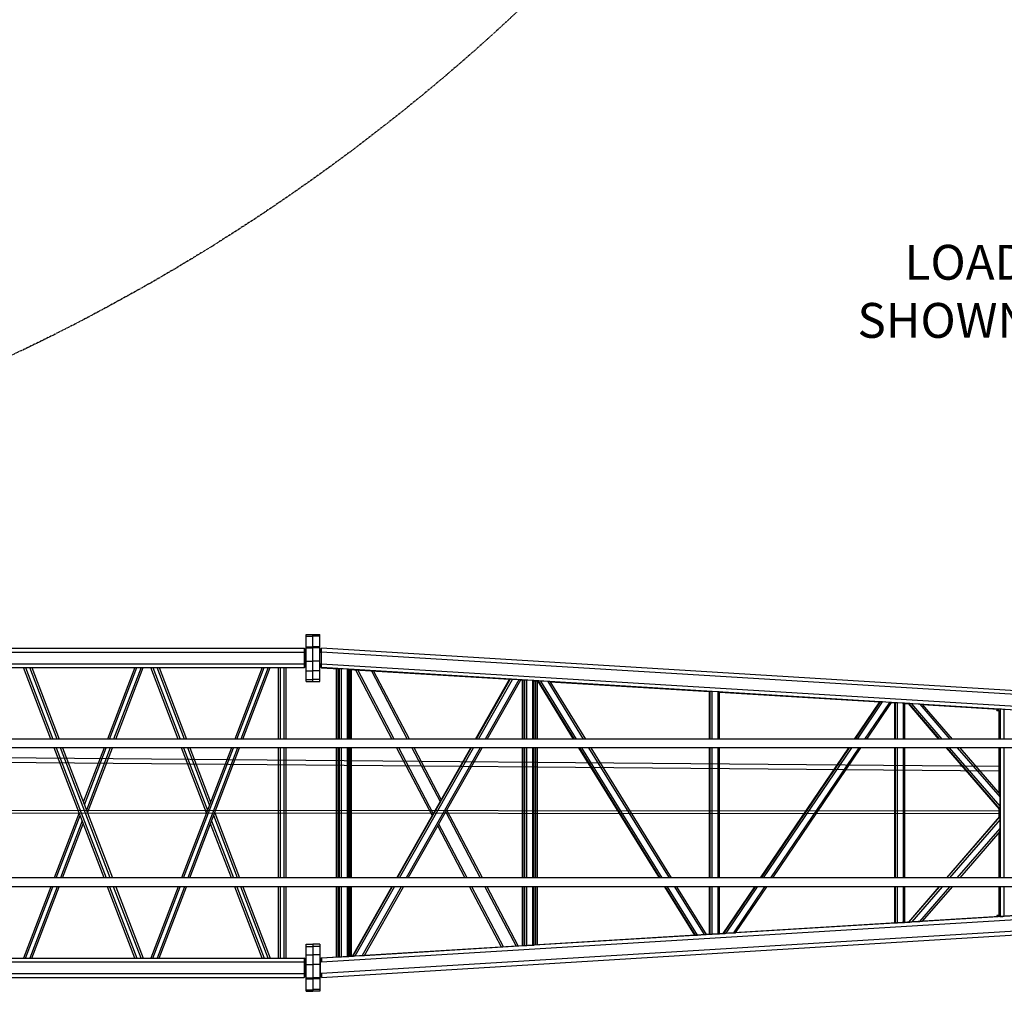
# Model space of a CAD drawing. Extents: x 2272 to 9263, y 297 to 2355.
# Drawn here: x 7060 to 7314, y 469 to 720 of the extents above; entities that cross this region are included whole.
import ezdxf

# ---------------------------------------------------------------- set-up
doc = ezdxf.new("R2010")
doc.units = 0
doc.header["$LTSCALE"] = 76.923077
doc.header["$MEASUREMENT"] = 0
doc.linetypes.add('PHANTOM', pattern=[2.5, 1.25, -0.25, 0.25, -0.25, 0.25, -0.25])
doc.styles.get("Standard").update_dxf_attribs({"font": 'simplex.shx'})
doc.dimstyles.get("Standard").update_dxf_attribs({"dimscale": 50, "dimtxt": 0.18, "dimasz": 0.18, "dimexe": 0.0625, "dimexo": 0.0625, "dimgap": 0.09, "dimtad": 0, "dimtih": 1, "dimtoh": 1, "dimzin": 4, "dimdsep": 46, "dimtxsty": 'Standard', "dimcen": 0.09, "dimadec": 0, "dimazin": 1, "dimtfac": 1, "dimtofl": 0, "dimtmove": 0, "dimatfit": 3, "dimfxl": 0.18, "dimtolj": 1, "dimtzin": 0, "dimarcsym": 0})

msp = doc.modelspace()

# ---------------------------------------------------------------- linework, layer by layer
at = {"color": 7}
for p, q in [((7133.742, 560.843), (7133.742, 561.266)), ((7133.742, 561.266), (7135.492, 561.266)), ((7133.742, 558.04), (7133.742, 560.843)), ((7133.742, 560.843), (7135.492, 560.843)), ((7135.492, 560.845), (7135.492, 561.269)), ((7135.492, 561.269), (7137.242, 561.269)), ((7137.242, 560.845), (7135.492, 560.845)), ((7135.492, 558.044), (7135.492, 560.845)), ((7137.242, 560.845), (7137.242, 561.269)), ((7137.242, 558.044), (7137.242, 560.845)), ((6657.742, 557.689), (7133.242, 557.689)), ((7133.242, 557.689), (7133.242, 556.689)), ((7133.617, 557.314), (7133.242, 557.689)), ((7133.617, 556.689), (7133.617, 557.314)), ((7133.742, 557.189), (7133.617, 557.189)), ((7133.742, 557.796), (7133.742, 558.04)), ((7133.742, 558.04), (7135.492, 558.04)), ((7133.742, 554.371), (7133.742, 557.796)), ((7133.742, 557.796), (7135.492, 557.796)), ((7137.242, 558.044), (7135.492, 558.044)), ((7135.492, 557.798), (7135.492, 558.044)), ((7137.242, 557.798), (7135.492, 557.798)), ((7135.492, 554.377), (7135.492, 557.798)), ((7137.242, 557.798), (7137.242, 558.044)), ((7137.242, 554.377), (7137.242, 557.798)), ((7137.242, 557.191), (7137.366, 557.191)), ((7454.793, 538.292), (7137.734, 557.684)), ((6657.742, 556.689), (7133.242, 556.689)), ((7133.242, 556.689), (7133.242, 553.689)), ((7133.617, 556.689), (7133.242, 556.689)), ((7133.617, 553.689), (7133.617, 556.689)), ((7133.742, 556.689), (7133.617, 556.689)), ((7133.742, 551.865), (7133.742, 554.371)), ((7133.742, 554.371), (7135.492, 554.371)), ((7137.242, 554.377), (7135.492, 554.377)), ((7135.492, 551.864), (7135.492, 554.377)), ((7137.242, 556.69), (7137.366, 556.69)), ((7137.242, 551.864), (7137.242, 554.377)), ((7453.875, 537.351), (7137.74, 556.687)), ((6657.742, 553.689), (7133.242, 553.689)), ((6657.742, 552.689), (7133.242, 552.689)), ((7067.836, 534.252), (7060.777, 552.689)), ((7061.313, 552.689), (7068.372, 534.252)), ((7069.443, 534.252), (7062.384, 552.689)), ((7062.919, 552.689), (7069.978, 534.252)), ((7089.494, 552.689), (7082.435, 534.252)), ((7082.97, 534.252), (7090.029, 552.689)), ((7091.1, 552.689), (7084.041, 534.252)), ((7084.576, 534.252), (7091.635, 552.689)), ((7100.694, 534.252), (7093.635, 552.689)), ((7094.17, 552.689), (7101.229, 534.252)), ((7102.3, 534.252), (7095.241, 552.689)), ((7095.776, 552.689), (7102.835, 534.252)), ((7122.351, 552.689), (7115.292, 534.252)), ((7115.827, 534.252), (7122.886, 552.689)), ((7123.957, 552.689), (7116.898, 534.252)), ((7117.433, 534.252), (7124.492, 552.689)), ((7126.492, 552.689), (7126.492, 534.252)), ((7126.992, 552.689), (7126.992, 534.252)), ((7127.992, 552.689), (7127.992, 534.252)), ((7128.492, 552.689), (7128.492, 534.252)), ((7133.242, 553.689), (7133.242, 552.689)), ((7133.617, 553.689), (7133.242, 553.689)), ((7133.242, 552.689), (7133.617, 553.064)), ((7133.617, 553.064), (7133.617, 553.689)), ((7133.742, 553.689), (7133.617, 553.689)), ((7133.742, 553.189), (7133.617, 553.189)), ((7133.742, 549.659), (7133.742, 551.865)), ((7133.742, 551.865), (7135.492, 551.865)), ((7137.242, 551.864), (7135.492, 551.864)), ((7135.492, 549.66), (7135.492, 551.864)), ((7137.242, 553.69), (7137.367, 553.69)), ((7137.242, 553.19), (7137.367, 553.19)), ((7137.242, 553.189), (7137.367, 553.189)), ((7137.242, 549.66), (7137.242, 551.864)), ((7142.185, 552.388), (7137.692, 552.663)), ((7416.491, 535.625), (7137.693, 552.677)), ((7137.693, 552.663), (7142.185, 552.388)), ((7137.741, 553.681), (7416.588, 536.626)), ((7141.492, 552.43), (7141.492, 534.252)), ((7141.992, 534.252), (7141.992, 552.4)), ((7142.185, 534.252), (7142.185, 552.392)), ((7142.187, 534.252), (7142.187, 552.392)), ((7142.304, 552.392), (7142.187, 552.392)), ((7142.304, 552.392), (7142.304, 534.252)), ((7142.842, 534.252), (7142.842, 552.361)), ((7144.338, 552.27), (7142.842, 552.361)), ((7144.338, 552.27), (7144.338, 534.252)), ((7144.798, 534.252), (7144.798, 552.239)), ((7144.798, 552.228), (7186.267, 549.692)), ((7186.267, 549.692), (7144.798, 552.228)), ((7144.992, 552.216), (7144.992, 534.252)), ((7145.492, 534.252), (7145.492, 552.186)), ((7146.49, 552.125), (7155.886, 534.252)), ((7156.451, 534.252), (7147.074, 552.089)), ((7150.576, 551.875), (7159.84, 534.252)), ((7160.405, 534.252), (7151.159, 551.839)), ((7133.742, 549.111), (7133.742, 549.659)), ((7133.742, 549.659), (7135.492, 549.659)), ((7137.242, 549.66), (7135.492, 549.66)), ((7135.492, 549.11), (7135.492, 549.66)), ((7137.242, 549.11), (7137.242, 549.66)), ((7177.5, 534.252), (7186.269, 549.695)), ((7177.502, 534.252), (7186.271, 549.695)), ((7186.388, 549.695), (7177.619, 534.252)), ((7178.232, 534.252), (7186.982, 549.661)), ((7188.645, 549.56), (7179.953, 534.252)), ((7180.489, 534.252), (7189.162, 549.526)), ((7186.388, 549.695), (7186.271, 549.695)), ((7188.645, 549.56), (7186.982, 549.661)), ((7189.156, 549.515), (7190.037, 549.461)), ((7190.037, 549.461), (7189.156, 549.515)), ((7189.492, 549.495), (7189.492, 534.252)), ((7189.992, 534.252), (7189.992, 549.464)), ((7190.037, 534.252), (7190.037, 549.465)), ((7190.039, 534.252), (7190.039, 549.465)), ((7190.156, 549.465), (7190.039, 549.465)), ((7190.156, 549.465), (7190.156, 534.252)), ((7192.19, 549.343), (7190.694, 549.434)), ((7190.694, 534.252), (7190.694, 549.434)), ((7192.19, 549.343), (7192.19, 534.252)), ((7192.65, 534.252), (7192.65, 549.313)), ((7192.65, 549.302), (7193.528, 549.248)), ((7193.528, 549.248), (7192.65, 549.302)), ((7192.992, 549.281), (7192.992, 534.252)), ((7193.492, 534.252), (7193.492, 549.25)), ((7193.526, 549.251), (7202.79, 534.252)), ((7202.791, 534.252), (7193.527, 549.252)), ((7193.645, 549.252), (7193.527, 549.252)), ((7193.645, 549.252), (7202.909, 534.252)), ((7203.534, 534.252), (7194.294, 549.214)), ((7196.122, 549.102), (7194.294, 549.214)), ((7133.742, 549.111), (7135.492, 549.111)), ((7135.492, 549.11), (7137.242, 549.11)), ((7196.122, 549.102), (7205.293, 534.252)), ((7196.693, 549.065), (7205.842, 534.252)), ((7196.7, 549.054), (7237.889, 546.535)), ((7237.889, 546.535), (7196.7, 549.054)), ((7237.889, 534.252), (7237.889, 546.538)), ((7237.891, 534.252), (7237.891, 546.538)), ((7238.009, 546.538), (7237.891, 546.538)), ((7238.009, 546.538), (7238.009, 534.252)), ((7238.546, 534.252), (7238.546, 546.508)), ((7240.042, 546.416), (7238.546, 546.508)), ((7240.042, 546.416), (7240.042, 534.252)), ((7240.502, 534.252), (7240.502, 546.386)), ((7240.502, 546.375), (7281.85, 543.846)), ((7281.85, 543.846), (7240.502, 546.375)), ((7275.356, 534.252), (7281.853, 543.849)), ((7275.358, 534.252), (7281.854, 543.849)), ((7281.972, 543.849), (7275.475, 534.252)), ((7276.117, 534.252), (7282.59, 543.814)), ((7284.325, 543.708), (7277.925, 534.252)), ((7278.489, 534.252), (7284.866, 543.672)), ((7281.972, 543.849), (7281.854, 543.849)), ((7284.325, 543.708), (7282.59, 543.814)), ((7284.859, 543.662), (7285.741, 543.608)), ((7285.741, 543.608), (7284.859, 543.662)), ((7285.741, 534.252), (7285.741, 543.611)), ((7285.743, 534.252), (7285.743, 543.611)), ((7285.861, 543.611), (7285.743, 543.611)), ((7285.861, 543.611), (7285.861, 534.252)), ((7286.398, 534.252), (7286.398, 543.581)), ((7287.894, 543.49), (7286.398, 543.581)), ((7287.894, 543.49), (7287.894, 534.252)), ((7288.354, 534.252), (7288.354, 543.459)), ((7288.354, 543.448), (7289.229, 543.395)), ((7289.229, 543.395), (7288.354, 543.448)), ((7289.225, 543.398), (7297.125, 534.252)), ((7297.126, 534.252), (7289.227, 543.398)), ((7289.352, 543.398), (7289.227, 543.398)), ((7289.352, 543.398), (7297.251, 534.252)), ((7297.951, 534.252), (7290.089, 543.355)), ((7292.178, 543.227), (7290.089, 543.355)), ((7292.178, 543.227), (7299.93, 534.252)), ((7292.834, 543.184), (7300.549, 534.252)), ((7292.844, 543.173), (7312.413, 541.977)), ((7312.413, 541.977), (7292.844, 543.173)), ((7312.138, 541.993), (7312.115, 541.619)), ((7312.115, 541.619), (7312.116, 541.619)), ((7312.116, 541.619), (7312.139, 541.993)), ((7312.116, 541.619), (7312.312, 541.607)), ((7312.312, 541.607), (7312.335, 541.981)), ((7312.312, 541.607), (7312.39, 541.603)), ((7312.413, 541.977), (7312.39, 541.603)), ((7312.39, 541.603), (7312.889, 541.572)), ((7312.69, 534.252), (7312.69, 541.584)), ((7312.693, 534.252), (7312.693, 541.584)), ((7312.929, 541.947), (7312.889, 541.947)), ((7312.889, 541.947), (7312.889, 541.572)), ((7312.929, 541.947), (7312.929, 534.252)), ((7316.995, 541.704), (7314.004, 541.886)), ((7314.004, 534.252), (7314.004, 541.886)), ((5995.742, 538.721), (7312.69, 527.217)), ((7312.69, 525.94), (5995.742, 537.366)), ((7411.766, 534.252), (6604.392, 534.252)), ((7411.766, 532.002), (6604.392, 532.002)), ((7081.572, 498.377), (7068.698, 532.002)), ((7069.233, 532.002), (7082.108, 498.377)), ((7083.179, 498.377), (7070.304, 532.002)), ((7070.84, 532.002), (7083.714, 498.377)), ((7081.573, 532.002), (7076.206, 517.985)), ((7076.474, 517.286), (7082.109, 532.002)), ((7083.179, 532.002), (7077.01, 515.888)), ((7077.277, 515.189), (7083.715, 532.002)), ((7107.993, 515.189), (7101.555, 532.002)), ((7114.43, 532.002), (7101.556, 498.377)), ((7102.09, 532.002), (7108.26, 515.888)), ((7102.091, 498.377), (7114.966, 532.002)), ((7108.796, 517.286), (7103.161, 532.002)), ((7116.037, 532.002), (7103.162, 498.377)), ((7103.697, 498.377), (7116.572, 532.002)), ((7103.697, 532.002), (7109.063, 517.985)), ((7126.492, 532.002), (7126.492, 498.377)), ((7126.992, 532.002), (7126.992, 498.377)), ((7127.992, 532.002), (7127.992, 498.377)), ((7128.492, 532.002), (7128.492, 498.377)), ((7141.492, 532.002), (7141.492, 498.377)), ((7141.992, 498.377), (7141.992, 532.002)), ((7142.185, 498.377), (7142.185, 532.002)), ((7142.187, 498.377), (7142.187, 532.002)), ((7142.304, 532.002), (7142.304, 498.377)), ((7142.842, 498.377), (7142.842, 532.002)), ((7144.338, 532.002), (7144.338, 498.377)), ((7144.798, 498.377), (7144.798, 532.002)), ((7144.992, 532.002), (7144.992, 498.377)), ((7145.492, 498.377), (7145.492, 532.002)), ((7157.069, 532.002), (7166.277, 514.486)), ((7157.13, 498.377), (7176.223, 532.002)), ((7157.132, 498.377), (7176.224, 532.002)), ((7176.342, 532.002), (7157.249, 498.377)), ((7166.571, 515.003), (7157.634, 532.002)), ((7157.862, 498.377), (7176.955, 532.002)), ((7178.676, 532.002), (7159.583, 498.377)), ((7160.119, 498.377), (7179.211, 532.002)), ((7161.023, 532.002), (7168.33, 518.102)), ((7168.624, 518.619), (7161.588, 532.002)), ((7189.492, 532.002), (7189.492, 498.377)), ((7189.992, 498.377), (7189.992, 532.002)), ((7190.037, 498.377), (7190.037, 532.002)), ((7190.039, 498.377), (7190.039, 532.002)), ((7190.156, 532.002), (7190.156, 498.377)), ((7190.694, 498.377), (7190.694, 532.002)), ((7192.19, 532.002), (7192.19, 498.377)), ((7192.65, 498.377), (7192.65, 532.002)), ((7192.992, 532.002), (7192.992, 498.377)), ((7193.492, 498.377), (7193.492, 532.002)), ((7204.179, 532.002), (7224.946, 498.377)), ((7224.948, 498.377), (7204.181, 532.002)), ((7204.298, 532.002), (7225.065, 498.377)), ((7225.691, 498.377), (7204.924, 532.002)), ((7206.683, 532.002), (7227.45, 498.377)), ((7207.231, 532.002), (7227.998, 498.377)), ((7237.889, 498.377), (7237.889, 532.002)), ((7237.891, 498.377), (7237.891, 532.002)), ((7238.009, 532.002), (7238.009, 498.377)), ((7238.546, 498.377), (7238.546, 532.002)), ((7240.042, 532.002), (7240.042, 498.377)), ((7240.502, 498.377), (7240.502, 532.002)), ((7251.073, 498.377), (7273.833, 532.002)), ((7251.074, 498.377), (7273.835, 532.002)), ((7273.952, 532.002), (7251.192, 498.377)), ((7251.834, 498.377), (7274.594, 532.002)), ((7276.402, 532.002), (7253.641, 498.377)), ((7254.206, 498.377), (7276.966, 532.002)), ((7285.741, 498.377), (7285.741, 532.002)), ((7285.743, 498.377), (7285.743, 532.002)), ((7285.861, 532.002), (7285.861, 498.377)), ((7286.398, 498.377), (7286.398, 532.002)), ((7287.894, 532.002), (7287.894, 498.377)), ((7288.354, 498.377), (7288.354, 532.002)), ((7299.068, 532.002), (7312.74, 516.172)), ((7312.743, 516.171), (7299.069, 532.002)), ((7299.194, 532.002), (7312.861, 516.178)), ((7312.903, 516.94), (7299.895, 532.002)), ((7301.873, 532.002), (7312.913, 519.22)), ((7302.492, 532.002), (7312.879, 519.976)), ((7312.69, 520.194), (7312.69, 532.002)), ((7312.693, 520.191), (7312.693, 532.002)), ((7312.929, 532.002), (7312.929, 498.377)), ((7314.004, 498.377), (7314.004, 532.002)), ((7312.903, 516.94), (7312.913, 519.22)), ((6040.773, 516.444), (7312.69, 515.686)), ((7312.69, 514.149), (7312.69, 516.23)), ((7312.693, 514.153), (7312.693, 516.227)), ((7312.743, 516.171), (7312.861, 516.178)), ((7312.69, 514.928), (6040.773, 515.701)), ((7075.136, 515.189), (7068.699, 498.377)), ((7069.234, 498.377), (7075.403, 514.489)), ((7116.036, 498.377), (7109.867, 514.489)), ((7110.134, 515.189), (7116.571, 498.377)), ((7169.767, 515.369), (7178.7, 498.377)), ((7179.265, 498.377), (7170.06, 515.886)), ((7312.74, 514.207), (7299.068, 498.377)), ((7312.743, 514.209), (7299.069, 498.377)), ((7299.194, 498.377), (7312.861, 514.201)), ((7312.861, 514.201), (7312.743, 514.209)), ((7075.939, 513.091), (7070.305, 498.377)), ((7070.84, 498.377), (7076.206, 512.392)), ((7114.429, 498.377), (7109.063, 512.392)), ((7109.331, 513.091), (7114.965, 498.377)), ((7167.714, 511.753), (7174.746, 498.377)), ((7175.311, 498.377), (7168.007, 512.27)), ((7312.903, 513.439), (7299.895, 498.377)), ((7301.873, 498.377), (7312.913, 511.159)), ((7312.913, 511.159), (7312.903, 513.439)), ((7312.879, 510.403), (7302.492, 498.377)), ((7312.69, 498.377), (7312.69, 510.185)), ((7312.693, 498.377), (7312.693, 510.188)), ((7411.766, 498.377), (6604.392, 498.377)), ((7411.766, 496.127), (6604.392, 496.127)), ((7067.837, 496.127), (7060.777, 477.689)), ((7061.313, 477.689), (7068.373, 496.127)), ((7069.444, 496.127), (7062.384, 477.689)), ((7062.919, 477.689), (7069.979, 496.127)), ((7089.494, 477.689), (7082.434, 496.127)), ((7082.969, 496.127), (7090.029, 477.689)), ((7091.1, 477.689), (7084.04, 496.127)), ((7084.576, 496.127), (7091.635, 477.689)), ((7100.694, 496.127), (7093.635, 477.689)), ((7094.17, 477.689), (7101.23, 496.127)), ((7102.301, 496.127), (7095.241, 477.689)), ((7095.776, 477.689), (7102.836, 496.127)), ((7122.351, 477.689), (7115.291, 496.127)), ((7115.826, 496.127), (7122.886, 477.689)), ((7123.957, 477.689), (7116.897, 496.127)), ((7117.433, 496.127), (7124.492, 477.689)), ((7126.492, 496.127), (7126.492, 477.689)), ((7126.992, 496.127), (7126.992, 477.689)), ((7127.992, 496.127), (7127.992, 477.689)), ((7128.492, 496.127), (7128.492, 477.689)), ((7141.492, 496.127), (7141.492, 477.949)), ((7141.992, 477.979), (7141.992, 496.127)), ((7142.185, 477.988), (7142.185, 496.127)), ((7142.187, 477.988), (7142.187, 496.127)), ((7142.304, 496.127), (7142.304, 477.988)), ((7142.842, 478.018), (7142.842, 496.127)), ((7144.338, 496.127), (7144.338, 478.11)), ((7144.798, 478.14), (7144.798, 496.127)), ((7144.992, 496.127), (7144.992, 478.163)), ((7145.492, 478.193), (7145.492, 496.127)), ((7145.674, 478.201), (7155.853, 496.127)), ((7145.675, 478.201), (7155.854, 496.127)), ((7155.972, 496.127), (7145.793, 478.201)), ((7146.427, 478.237), (7156.585, 496.127)), ((7158.305, 496.127), (7148.209, 478.346)), ((7148.766, 478.383), (7158.841, 496.127)), ((7175.929, 496.127), (7184.115, 480.556)), ((7184.662, 480.589), (7176.494, 496.127)), ((7179.883, 496.127), (7187.946, 480.79)), ((7188.493, 480.823), (7180.448, 496.127)), ((7189.492, 496.127), (7189.492, 480.885)), ((7189.992, 480.915), (7189.992, 496.127)), ((7190.037, 480.914), (7190.037, 496.127)), ((7190.039, 480.914), (7190.039, 496.127)), ((7190.156, 496.127), (7190.156, 480.914)), ((7190.694, 480.945), (7190.694, 496.127)), ((7192.19, 496.127), (7192.19, 481.036)), ((7192.65, 481.067), (7192.65, 496.127)), ((7192.992, 496.127), (7192.992, 481.099)), ((7193.492, 481.129), (7193.492, 496.127)), ((7226.336, 496.127), (7234.068, 483.607)), ((7234.07, 483.607), (7226.337, 496.127)), ((7226.455, 496.127), (7234.187, 483.607)), ((7234.791, 483.642), (7227.081, 496.127)), ((7228.84, 496.127), (7236.487, 483.746)), ((7229.388, 496.127), (7237.014, 483.78)), ((7237.889, 483.841), (7237.889, 496.127)), ((7237.891, 483.841), (7237.891, 496.127)), ((7238.009, 496.127), (7238.009, 483.841)), ((7238.546, 483.872), (7238.546, 496.127)), ((7240.042, 496.127), (7240.042, 483.963)), ((7240.502, 483.993), (7240.502, 496.127)), ((7241.378, 484.054), (7249.55, 496.127)), ((7241.379, 484.054), (7249.551, 496.127)), ((7249.669, 496.127), (7241.497, 484.054)), ((7242.165, 484.093), (7250.311, 496.127)), ((7252.118, 496.127), (7244.05, 484.208)), ((7244.641, 484.247), (7252.683, 496.127)), ((7285.741, 486.768), (7285.741, 496.127)), ((7285.743, 486.768), (7285.743, 496.127)), ((7285.861, 496.127), (7285.861, 486.768)), ((7286.398, 486.798), (7286.398, 496.127)), ((7287.894, 496.127), (7287.894, 486.89)), ((7288.354, 486.92), (7288.354, 496.127)), ((7297.125, 496.127), (7289.225, 486.981)), ((7297.126, 496.127), (7289.227, 486.981)), ((7289.352, 486.981), (7297.251, 496.127)), ((7297.951, 496.127), (7290.089, 487.024)), ((7292.178, 487.152), (7299.93, 496.127)), ((7300.549, 496.127), (7292.834, 487.195)), ((7312.69, 488.795), (7312.69, 496.127)), ((7312.693, 488.795), (7312.693, 496.127)), ((7312.929, 496.127), (7312.929, 488.432)), ((7314.004, 488.493), (7314.004, 496.127)), ((7416.49, 494.754), (7137.693, 477.702)), ((7137.741, 476.698), (7416.587, 493.753)), ((7137.734, 472.695), (7454.793, 492.087)), ((7453.875, 493.028), (7137.74, 473.693)), ((7292.844, 487.206), (7312.413, 488.403)), ((7292.844, 487.206), (7312.413, 488.403)), ((7312.115, 488.76), (7312.116, 488.76)), ((7312.115, 488.76), (7312.138, 488.386)), ((7312.116, 488.76), (7312.312, 488.772)), ((7312.116, 488.76), (7312.139, 488.386)), ((7312.312, 488.772), (7312.39, 488.777)), ((7312.312, 488.772), (7312.335, 488.398)), ((7312.39, 488.777), (7312.889, 488.807)), ((7312.413, 488.403), (7312.39, 488.777)), ((7312.889, 488.807), (7312.889, 488.432)), ((7312.889, 488.432), (7312.929, 488.432)), ((7314.004, 488.493), (7316.995, 488.676)), ((7244.648, 484.258), (7285.741, 486.771)), ((7244.648, 484.258), (7285.741, 486.771)), ((7285.743, 486.768), (7285.861, 486.768)), ((7286.398, 486.798), (7287.894, 486.89)), ((7288.354, 486.931), (7289.229, 486.985)), ((7288.354, 486.931), (7289.229, 486.985)), ((7289.227, 486.981), (7289.352, 486.981)), ((7290.089, 487.024), (7292.178, 487.152)), ((7192.65, 481.078), (7234.066, 483.611)), ((7192.65, 481.078), (7234.066, 483.611)), ((7234.07, 483.607), (7234.187, 483.607)), ((7234.791, 483.642), (7236.487, 483.746)), ((7237.007, 483.791), (7237.889, 483.845)), ((7237.007, 483.791), (7237.889, 483.845)), ((7237.891, 483.841), (7238.009, 483.841)), ((7238.546, 483.872), (7240.042, 483.963)), ((7240.502, 484.004), (7241.38, 484.058)), ((7240.502, 484.004), (7241.38, 484.058)), ((7241.379, 484.054), (7241.497, 484.054)), ((7242.165, 484.093), (7244.05, 484.208)), ((7133.742, 480.718), (7133.742, 481.266)), ((7133.742, 481.266), (7135.492, 481.266)), ((7133.742, 478.512), (7133.742, 480.718)), ((7133.742, 480.718), (7135.492, 480.718)), ((7135.492, 481.27), (7135.492, 481.269)), ((7137.242, 481.27), (7135.492, 481.27)), ((7135.492, 481.269), (7135.492, 480.72)), ((7137.242, 481.269), (7135.492, 481.269)), ((7135.492, 480.72), (7135.492, 478.515)), ((7137.242, 480.72), (7135.492, 480.72)), ((7137.242, 481.27), (7137.242, 481.269)), ((7137.242, 481.269), (7137.242, 480.72)), ((7137.242, 480.72), (7137.242, 478.515)), ((7148.772, 478.394), (7190.037, 480.918)), ((7148.772, 478.394), (7190.037, 480.918)), ((7190.039, 480.914), (7190.156, 480.914)), ((7190.694, 480.945), (7192.19, 481.036)), ((7133.742, 476.006), (7133.742, 478.512)), ((7133.742, 478.512), (7135.492, 478.512)), ((7135.492, 478.515), (7135.492, 476.002)), ((7137.242, 478.515), (7135.492, 478.515)), ((7137.242, 478.515), (7137.242, 476.002)), ((7137.692, 477.716), (7142.185, 477.991)), ((7137.693, 477.716), (7142.185, 477.991)), ((7142.187, 477.988), (7142.304, 477.988)), ((7142.842, 478.018), (7144.338, 478.11)), ((7144.798, 478.151), (7145.676, 478.205)), ((7144.798, 478.151), (7145.676, 478.205)), ((7145.675, 478.201), (7145.793, 478.201)), ((7146.427, 478.237), (7148.209, 478.346)), ((6657.742, 477.689), (7133.242, 477.689)), ((6657.742, 476.689), (7133.242, 476.689)), ((7133.242, 477.689), (7133.242, 476.689)), ((7133.617, 477.314), (7133.242, 477.689)), ((7133.242, 476.689), (7133.242, 473.689)), ((7133.617, 476.689), (7133.242, 476.689)), ((7133.617, 476.689), (7133.617, 477.314)), ((7133.742, 477.189), (7133.617, 477.189)), ((7133.617, 473.689), (7133.617, 476.689)), ((7133.742, 476.689), (7133.617, 476.689)), ((7133.742, 472.578), (7133.742, 476.006)), ((7133.742, 476.006), (7135.492, 476.006)), ((7135.492, 476.002), (7135.492, 472.581)), ((7137.242, 476.002), (7135.492, 476.002)), ((7137.242, 477.193), (7137.367, 477.193)), ((7137.242, 477.19), (7137.367, 477.19)), ((7137.242, 476.69), (7137.367, 476.69)), ((7137.242, 476.002), (7137.242, 472.581)), ((6657.742, 473.689), (7133.242, 473.689)), ((7133.242, 473.689), (7133.242, 472.689)), ((7133.617, 473.689), (7133.242, 473.689)), ((7133.242, 472.689), (7133.617, 473.064)), ((7133.617, 473.064), (7133.617, 473.689)), ((7133.742, 473.689), (7133.617, 473.689)), ((7133.742, 473.189), (7133.617, 473.189)), ((7137.242, 473.69), (7137.366, 473.69)), ((7137.242, 473.189), (7137.366, 473.189)), ((6657.742, 472.689), (7133.242, 472.689)), ((7133.742, 472.335), (7133.742, 472.578)), ((7133.742, 472.578), (7135.492, 472.578)), ((7133.742, 469.534), (7133.742, 472.335)), ((7133.742, 472.335), (7135.492, 472.335)), ((7135.492, 472.581), (7135.492, 472.336)), ((7137.242, 472.581), (7135.492, 472.581)), ((7135.492, 472.336), (7135.492, 469.535)), ((7137.242, 472.336), (7135.492, 472.336)), ((7137.242, 472.581), (7137.242, 472.336)), ((7137.242, 472.336), (7137.242, 469.535)), ((7133.742, 469.111), (7133.742, 469.534)), ((7133.742, 469.534), (7135.492, 469.534)), ((7133.742, 469.111), (7135.492, 469.111)), ((7135.492, 469.535), (7135.492, 469.11)), ((7137.242, 469.535), (7135.492, 469.535)), ((7137.242, 469.11), (7135.492, 469.11)), ((7137.242, 469.535), (7137.242, 469.11))]:
    msp.add_line(p, q, dxfattribs=at)
at = {"color": 6, "linetype": 'PHANTOM', "ltscale": 0.005}
msp.add_circle((6843.454, 1089.661), 504, dxfattribs=at)
at = {"color": 7}
for centre, major_axis, ratio, start_param, end_param in [((7142.685, 552.361), (-0.5, 0.03), 0.0047663, 6.2049352, 6.283475), ((7142.803, 552.361), (-0.5, 0.03), 0.0047663, 4.6341389, 6.2049352), ((7144.298, 552.27), (0.5, -0.03), 0.0047663, 0.0002897, 1.4925462), ((7186.825, 549.661), (-0.556, 0.034), 0.0042905, 6.2128022, 6.2810829), ((7186.943, 549.661), (-0.556, 0.034), 0.0042905, 4.6420059, 6.2128022), ((7188.606, 549.56), (0.556, -0.034), 0.0042905, 6.2810829, 7.7835985), ((7190.537, 549.434), (-0.5, 0.03), 0.0047663, 6.2049352, 6.283475), ((7190.655, 549.434), (-0.5, 0.03), 0.0047663, 4.6341389, 6.2049352), ((7192.15, 549.343), (0.5, -0.03), 0.0047663, 0.0002897, 1.4925462), ((7194.137, 549.214), (-0.611, 0.037), 0.0039066, 6.2191359, 6.2859396), ((7194.254, 549.214), (-0.611, 0.037), 0.0039066, 4.6483396, 6.2191359), ((7196.082, 549.102), (0.611, -0.037), 0.0039066, 0.0027543, 1.5067469), ((7238.389, 546.508), (-0.5, 0.03), 0.0047663, 6.2049352, 6.283475), ((7238.507, 546.508), (-0.5, 0.03), 0.0047663, 4.6341389, 6.2049352), ((7240.002, 546.416), (0.5, -0.03), 0.0047663, 0.0002897, 1.4925462), ((7282.433, 543.814), (-0.58, 0.035), 0.004113, 6.2157326, 6.280752), ((7282.55, 543.814), (-0.58, 0.035), 0.004113, 4.6449363, 6.2157326), ((7284.286, 543.708), (0.58, -0.035), 0.004113, 6.280752, 7.7865289), ((7286.241, 543.581), (-0.5, 0.03), 0.0047663, 6.2049352, 6.283475), ((7286.359, 543.581), (-0.5, 0.03), 0.0047663, 4.6341389, 6.2049352), ((7287.854, 543.49), (0.5, -0.03), 0.0047663, 0.0002897, 1.4925462), ((7289.923, 543.356), (-0.698, 0.043), 0.0034444, 6.2236846, 6.2865488), ((7290.048, 543.355), (-0.698, 0.043), 0.0034444, 4.6528883, 6.2236846), ((7292.137, 543.227), (0.698, -0.043), 0.0034444, 0.0033635, 1.5112956), ((7313.925, 541.886), (-1, 0.061), 0.0047663, 4.6341389, 6.2049352), ((7312.873, 519.217), (0.003, 0.76), 0.0517667, 4.7159057, 6.2238378), ((7312.746, 516.93), (-0.003, -0.76), 0.0517667, 6.2238378, 6.286702), ((7312.864, 516.938), (-0.003, -0.76), 0.0517667, 0.0035167, 1.574313), ((7312.746, 513.449), (-0.003, 0.76), 0.0517667, 6.2796686, 6.3425328), ((7312.864, 513.441), (-0.003, 0.76), 0.0517667, 4.7088723, 6.2796686), ((7312.873, 511.162), (0.003, -0.76), 0.0517667, 0.0593475, 1.5672796), ((7313.925, 488.493), (-1, -0.061), 0.0047663, 0.0782501, 1.6490464), ((7286.241, 486.798), (-0.5, -0.03), 0.0047663, 6.2828956, 6.3614354), ((7286.359, 486.798), (-0.5, -0.03), 0.0047663, 0.0782501, 1.6490464), ((7287.854, 486.89), (0.5, 0.03), 0.0047663, 4.7906391, 6.2828956), ((7289.923, 487.024), (-0.698, -0.043), 0.0034444, 6.2798218, 6.342686), ((7290.048, 487.024), (-0.698, -0.043), 0.0034444, 0.0595007, 1.630297), ((7292.137, 487.152), (0.698, 0.043), 0.0034444, 4.7718897, 6.2798218), ((7234.635, 483.642), (-0.566, -0.034), 0.0042105, 0.0022592, 0.069063), ((7234.752, 483.642), (-0.566, -0.034), 0.0042105, 0.069063, 1.6398593), ((7236.447, 483.746), (0.566, 0.034), 0.0042105, 4.7814519, 6.2854445), ((7238.389, 483.872), (-0.5, -0.03), 0.0047663, 6.2828956, 6.3614354), ((7238.507, 483.872), (-0.5, -0.03), 0.0047663, 0.0782501, 1.6490464), ((7240.002, 483.963), (0.5, 0.03), 0.0047663, 4.7906391, 6.2828956), ((7242.008, 484.093), (-0.63, -0.038), 0.0037886, 6.2802698, 6.3452891), ((7242.125, 484.093), (-0.63, -0.038), 0.0037886, 0.0621038, 1.6329002), ((7244.011, 484.208), (0.63, 0.038), 0.0037886, 4.7744928, 6.2802698), ((7190.537, 480.945), (-0.5, -0.03), 0.0047663, 6.2828956, 6.3614354), ((7190.655, 480.945), (-0.5, -0.03), 0.0047663, 0.0782501, 1.6490464), ((7192.15, 481.036), (0.5, 0.03), 0.0047663, 4.7906391, 6.2828956), ((7142.685, 478.018), (-0.5, -0.03), 0.0047663, 6.2828956, 6.3614354), ((7142.803, 478.018), (-0.5, -0.03), 0.0047663, 0.0782501, 1.6490464), ((7144.298, 478.11), (0.5, 0.03), 0.0047663, 4.7906391, 6.2828956), ((7146.27, 478.237), (-0.596, -0.036), 0.0040051, 6.2805771, 6.3488578), ((7146.387, 478.237), (-0.596, -0.036), 0.0040051, 0.0656725, 1.6364688), ((7148.17, 478.346), (0.596, 0.036), 0.0040051, 4.7780615, 6.2805771)]:
    msp.add_ellipse(centre, major_axis=major_axis, ratio=ratio, start_param=start_param, end_param=end_param, dxfattribs=at)
for points, degree in [([(7137.366, 557.338), (7137.381, 557.352), (7137.396, 557.366), (7137.411, 557.38)], 3), ([(7137.411, 557.38), (7137.734, 557.684)], 1), ([(7137.366, 556.686), (7137.74, 556.687)], 1), ([(7137.367, 553.681), (7137.741, 553.681)], 1), ([(7137.367, 553.038), (7137.367, 553.038)], 1), ([(7137.367, 553.023), (7137.693, 552.677)], 1), ([(7137.367, 553.009), (7137.693, 552.663)], 1), ([(7137.692, 552.663), (7137.583, 552.778), (7137.475, 552.894), (7137.367, 553.009)], 3), ([(7137.692, 552.663), (7137.692, 552.663), (7137.692, 552.663), (7137.693, 552.663)], 3), ([(7137.693, 477.716), (7137.367, 477.37)], 1), ([(7137.367, 477.37), (7137.475, 477.486), (7137.583, 477.601), (7137.692, 477.716)], 3), ([(7137.693, 477.702), (7137.367, 477.356)], 1), ([(7137.367, 477.342), (7137.367, 477.342)], 1), ([(7137.741, 476.698), (7137.367, 476.698)], 1), ([(7137.692, 477.716), (7137.692, 477.716), (7137.692, 477.716), (7137.693, 477.716)], 3), ([(7137.74, 473.693), (7137.366, 473.693)], 1), ([(7137.411, 472.999), (7137.396, 473.013), (7137.381, 473.027), (7137.366, 473.041)], 3), ([(7137.734, 472.695), (7137.411, 472.999)], 1)]:
    msp.add_open_spline(points, degree=degree, dxfattribs=at)
for points, knots in [([(7137.366, 556.686), (7137.366, 556.72), (7137.366, 556.754), (7137.366, 556.815), (7137.366, 556.841), (7137.366, 556.894), (7137.366, 556.919), (7137.366, 556.969), (7137.366, 556.994), (7137.366, 557.04), (7137.366, 557.063), (7137.366, 557.106), (7137.366, 557.126), (7137.366, 557.146), (7137.366, 557.147), (7137.366, 557.166), (7137.366, 557.184), (7137.366, 557.216), (7137.366, 557.232), (7137.366, 557.26), (7137.366, 557.272), (7137.366, 557.294), (7137.366, 557.304), (7137.366, 557.323), (7137.366, 557.331), (7137.366, 557.337), (7137.366, 557.338), (7137.366, 557.338)], [7.3662241, 7.3662241, 7.3662241, 7.3662241, 7.6248312, 7.6248312, 7.8329117, 7.8329117, 8.0402456, 8.0402456, 8.247063, 8.247063, 8.4536122, 8.4536122, 8.6601511, 8.6601511, 8.6692651, 8.6692651, 8.8669377, 8.8669377, 9.0742214, 9.0742214, 9.2822341, 9.2822341, 9.4911827, 9.4911827, 9.8042005, 9.8042005, 9.9674417, 9.9674417, 9.9674417, 9.9674417]), ([(7137.74, 556.687), (7137.741, 556.738), (7137.742, 556.79), (7137.744, 556.882), (7137.744, 556.923), (7137.745, 557.004), (7137.746, 557.043), (7137.746, 557.119), (7137.747, 557.156), (7137.747, 557.228), (7137.747, 557.262), (7137.747, 557.328), (7137.747, 557.359), (7137.747, 557.39), (7137.747, 557.391), (7137.747, 557.421), (7137.746, 557.447), (7137.746, 557.497), (7137.745, 557.521), (7137.744, 557.564), (7137.744, 557.583), (7137.742, 557.617), (7137.742, 557.631), (7137.739, 557.661), (7137.738, 557.673), (7137.736, 557.682), (7137.735, 557.684), (7137.734, 557.684)], [7.3662241, 7.3662241, 7.3662241, 7.3662241, 7.6248312, 7.6248312, 7.8329117, 7.8329117, 8.0402456, 8.0402456, 8.247063, 8.247063, 8.4536122, 8.4536122, 8.6601511, 8.6601511, 8.6692651, 8.6692651, 8.8669377, 8.8669377, 9.0742214, 9.0742214, 9.2822341, 9.2822341, 9.4911827, 9.4911827, 9.8042005, 9.8042005, 9.9754276, 9.9754276, 9.9754276, 9.9754276]), ([(7137.741, 553.681), (7137.741, 553.699), (7137.741, 553.716), (7137.741, 553.749), (7137.741, 553.765), (7137.741, 553.802), (7137.741, 553.822), (7137.741, 553.87), (7137.741, 553.898), (7137.741, 554.014), (7137.741, 554.109), (7137.741, 554.288), (7137.741, 554.372), (7137.74, 554.539), (7137.74, 554.622), (7137.74, 554.789), (7137.74, 554.873), (7137.74, 555.032), (7137.74, 555.108), (7137.74, 555.192), (7137.74, 555.199), (7137.74, 555.29), (7137.74, 555.374), (7137.74, 555.541), (7137.74, 555.624), (7137.74, 555.791), (7137.74, 555.875), (7137.74, 556.042), (7137.74, 556.125), (7137.74, 556.265), (7137.74, 556.322), (7137.74, 556.406), (7137.74, 556.432), (7137.74, 556.514), (7137.74, 556.569), (7137.74, 556.645), (7137.74, 556.666), (7137.74, 556.687)], [-0.3340832, -0.3340832, -0.3340832, -0.3340832, -0.1968799, -0.1968799, 0, 0, 0.2139287, 0.2139287, 0.4278574, 0.4278574, 1.064044, 1.064044, 1.7002306, 1.7002306, 2.3364173, 2.3364173, 2.9726039, 2.9726039, 3.5512071, 3.5512071, 3.6087905, 3.6087905, 4.2449771, 4.2449771, 4.8811637, 4.8811637, 5.5173503, 5.5173503, 6.153537, 6.153537, 6.5876362, 6.5876362, 6.7897236, 6.7897236, 7.2072774, 7.2072774, 7.3662241, 7.3662241, 7.3662241, 7.3662241]), ([(7137.367, 553.023), (7137.367, 553.023), (7137.367, 553.027), (7137.367, 553.038), (7137.367, 553.045), (7137.367, 553.062), (7137.367, 553.073), (7137.367, 553.098), (7137.367, 553.112), (7137.367, 553.143), (7137.367, 553.16), (7137.367, 553.189), (7137.367, 553.2), (7137.367, 553.22), (7137.367, 553.229), (7137.367, 553.26), (7137.367, 553.282), (7137.367, 553.328), (7137.367, 553.353), (7137.367, 553.403), (7137.367, 553.429), (7137.367, 553.481), (7137.367, 553.508), (7137.367, 553.572), (7137.367, 553.608), (7137.367, 553.655), (7137.367, 553.668), (7137.367, 553.681)], [38.1151685, 38.1151685, 38.1151685, 38.1151685, 38.3956844, 38.3956844, 38.6184637, 38.6184637, 38.8403184, 38.8403184, 39.0611223, 39.0611223, 39.2807577, 39.2807577, 39.4020907, 39.4020907, 39.4991222, 39.4991222, 39.7161347, 39.7161347, 39.9317416, 39.9317416, 40.1459218, 40.1459218, 40.3586913, 40.3586913, 40.5701056, 40.5701056, 40.6638798, 40.6638798, 40.6638798, 40.6638798]), ([(7137.367, 553.038), (7137.367, 553.038), (7137.367, 553.04), (7137.367, 553.047), (7137.367, 553.053), (7137.367, 553.068), (7137.367, 553.077), (7137.367, 553.099), (7137.367, 553.112), (7137.367, 553.141), (7137.367, 553.157), (7137.367, 553.179), (7137.367, 553.184), (7137.367, 553.19)], [37.7204872, 37.7204872, 37.7204872, 37.7204872, 37.9347922, 37.9347922, 38.1483933, 38.1483933, 38.3618462, 38.3618462, 38.5750755, 38.5750755, 38.7880051, 38.7880051, 38.8500467, 38.8500467, 38.8500467, 38.8500467]), ([(7137.367, 553.009), (7137.367, 553.009), (7137.367, 553.009), (7137.367, 553.01), (7137.367, 553.01), (7137.367, 553.011), (7137.367, 553.011), (7137.367, 553.012), (7137.367, 553.012), (7137.367, 553.013), (7137.367, 553.013), (7137.367, 553.014), (7137.367, 553.015), (7137.367, 553.015), (7137.367, 553.016), (7137.367, 553.016), (7137.367, 553.016), (7137.367, 553.017), (7137.367, 553.017), (7137.367, 553.018), (7137.367, 553.018), (7137.367, 553.019), (7137.367, 553.019), (7137.367, 553.02), (7137.367, 553.021), (7137.367, 553.021), (7137.367, 553.021), (7137.367, 553.022), (7137.367, 553.022), (7137.367, 553.022), (7137.367, 553.023), (7137.367, 553.023), (7137.367, 553.023), (7137.367, 553.023)], [30.473677, 30.473677, 30.473677, 30.473677, 30.7403183, 30.7403183, 31.1755251, 31.1755251, 31.8124959, 31.8124959, 32.4494668, 32.4494668, 33.0864377, 33.0864377, 33.7234086, 33.7234086, 34.3075258, 34.3075258, 34.3603795, 34.3603795, 34.9973503, 34.9973503, 35.6343212, 35.6343212, 36.2712921, 36.2712921, 36.908263, 36.908263, 37.3278761, 37.3278761, 37.5452339, 37.5452339, 37.9704591, 37.9704591, 38.1151685, 38.1151685, 38.1151685, 38.1151685]), ([(7137.693, 552.677), (7137.694, 552.677), (7137.696, 552.682), (7137.699, 552.699), (7137.7, 552.71), (7137.703, 552.737), (7137.704, 552.753), (7137.707, 552.79), (7137.709, 552.812), (7137.712, 552.86), (7137.713, 552.886), (7137.716, 552.93), (7137.717, 552.946), (7137.718, 552.977), (7137.719, 552.991), (7137.721, 553.037), (7137.722, 553.071), (7137.725, 553.142), (7137.727, 553.18), (7137.729, 553.256), (7137.731, 553.295), (7137.733, 553.376), (7137.734, 553.417), (7137.737, 553.514), (7137.738, 553.57), (7137.74, 553.641), (7137.74, 553.662), (7137.741, 553.681)], [38.1151685, 38.1151685, 38.1151685, 38.1151685, 38.3956844, 38.3956844, 38.6184637, 38.6184637, 38.8403184, 38.8403184, 39.0611223, 39.0611223, 39.2807577, 39.2807577, 39.4020907, 39.4020907, 39.4991222, 39.4991222, 39.7161347, 39.7161347, 39.9317416, 39.9317416, 40.1459218, 40.1459218, 40.3586913, 40.3586913, 40.5701056, 40.5701056, 40.6638798, 40.6638798, 40.6638798, 40.6638798]), ([(7137.693, 552.663), (7137.693, 552.663), (7137.693, 552.663), (7137.693, 552.664), (7137.693, 552.664), (7137.693, 552.665), (7137.693, 552.665), (7137.693, 552.666), (7137.693, 552.666), (7137.693, 552.667), (7137.693, 552.667), (7137.693, 552.668), (7137.693, 552.669), (7137.693, 552.669), (7137.693, 552.67), (7137.693, 552.67), (7137.693, 552.67), (7137.693, 552.671), (7137.693, 552.671), (7137.693, 552.672), (7137.693, 552.672), (7137.693, 552.673), (7137.693, 552.673), (7137.693, 552.674), (7137.693, 552.675), (7137.693, 552.675), (7137.693, 552.675), (7137.693, 552.676), (7137.693, 552.676), (7137.693, 552.676), (7137.693, 552.677), (7137.693, 552.677), (7137.693, 552.677), (7137.693, 552.677)], [30.473677, 30.473677, 30.473677, 30.473677, 30.7403183, 30.7403183, 31.1755251, 31.1755251, 31.8124959, 31.8124959, 32.4494668, 32.4494668, 33.0864377, 33.0864377, 33.7234086, 33.7234086, 34.3075258, 34.3075258, 34.3603795, 34.3603795, 34.9973503, 34.9973503, 35.6343212, 35.6343212, 36.2712921, 36.2712921, 36.908263, 36.908263, 37.3278761, 37.3278761, 37.5452339, 37.5452339, 37.9704591, 37.9704591, 38.1151685, 38.1151685, 38.1151685, 38.1151685]), ([(7137.367, 476.698), (7137.367, 476.68), (7137.367, 476.664), (7137.367, 476.63), (7137.367, 476.614), (7137.367, 476.577), (7137.367, 476.557), (7137.367, 476.509), (7137.367, 476.481), (7137.367, 476.365), (7137.367, 476.27), (7137.367, 476.091), (7137.367, 476.007), (7137.367, 475.841), (7137.367, 475.757), (7137.367, 475.59), (7137.367, 475.507), (7137.367, 475.347), (7137.367, 475.271), (7137.367, 475.188), (7137.367, 475.18), (7137.367, 475.089), (7137.366, 475.006), (7137.366, 474.839), (7137.366, 474.755), (7137.366, 474.588), (7137.366, 474.505), (7137.366, 474.338), (7137.366, 474.254), (7137.366, 474.114), (7137.366, 474.057), (7137.366, 473.973), (7137.366, 473.947), (7137.366, 473.865), (7137.366, 473.81), (7137.366, 473.734), (7137.366, 473.714), (7137.366, 473.693)], [-0.3340832, -0.3340832, -0.3340832, -0.3340832, -0.1968799, -0.1968799, 0, 0, 0.2139287, 0.2139287, 0.4278574, 0.4278574, 1.064044, 1.064044, 1.7002306, 1.7002306, 2.3364173, 2.3364173, 2.9726039, 2.9726039, 3.5512071, 3.5512071, 3.6087905, 3.6087905, 4.2449771, 4.2449771, 4.8811637, 4.8811637, 5.5173503, 5.5173503, 6.153537, 6.153537, 6.5876362, 6.5876362, 6.7897236, 6.7897236, 7.2072774, 7.2072774, 7.3662241, 7.3662241, 7.3662241, 7.3662241]), ([(7137.367, 477.37), (7137.367, 477.37), (7137.367, 477.37), (7137.367, 477.37), (7137.367, 477.369), (7137.367, 477.369), (7137.367, 477.368), (7137.367, 477.368), (7137.367, 477.367), (7137.367, 477.366), (7137.367, 477.366), (7137.367, 477.365), (7137.367, 477.365), (7137.367, 477.364), (7137.367, 477.364), (7137.367, 477.363), (7137.367, 477.363), (7137.367, 477.363), (7137.367, 477.362), (7137.367, 477.362), (7137.367, 477.361), (7137.367, 477.36), (7137.367, 477.36), (7137.367, 477.359), (7137.367, 477.359), (7137.367, 477.358), (7137.367, 477.358), (7137.367, 477.357), (7137.367, 477.357), (7137.367, 477.357), (7137.367, 477.357), (7137.367, 477.356), (7137.367, 477.356), (7137.367, 477.356)], [30.473677, 30.473677, 30.473677, 30.473677, 30.7403183, 30.7403183, 31.1755251, 31.1755251, 31.8124959, 31.8124959, 32.4494668, 32.4494668, 33.0864377, 33.0864377, 33.7234086, 33.7234086, 34.3075249, 34.3075249, 34.3603795, 34.3603795, 34.9973503, 34.9973503, 35.6343212, 35.6343212, 36.2712921, 36.2712921, 36.908263, 36.908263, 37.3278761, 37.3278761, 37.5452339, 37.5452339, 37.9704591, 37.9704591, 38.1151685, 38.1151685, 38.1151685, 38.1151685]), ([(7137.367, 477.356), (7137.367, 477.356), (7137.367, 477.353), (7137.367, 477.341), (7137.367, 477.334), (7137.367, 477.317), (7137.367, 477.306), (7137.367, 477.281), (7137.367, 477.267), (7137.367, 477.236), (7137.367, 477.219), (7137.367, 477.19), (7137.367, 477.179), (7137.367, 477.159), (7137.367, 477.15), (7137.367, 477.12), (7137.367, 477.097), (7137.367, 477.051), (7137.367, 477.027), (7137.367, 476.976), (7137.367, 476.951), (7137.367, 476.898), (7137.367, 476.871), (7137.367, 476.808), (7137.367, 476.771), (7137.367, 476.724), (7137.367, 476.711), (7137.367, 476.698)], [38.1151685, 38.1151685, 38.1151685, 38.1151685, 38.3956844, 38.3956844, 38.6184637, 38.6184637, 38.8403184, 38.8403184, 39.0611223, 39.0611223, 39.2807577, 39.2807577, 39.4020896, 39.4020896, 39.4991222, 39.4991222, 39.7161347, 39.7161347, 39.9317416, 39.9317416, 40.1459218, 40.1459218, 40.3586913, 40.3586913, 40.5701056, 40.5701056, 40.6638798, 40.6638798, 40.6638798, 40.6638798]), ([(7137.367, 477.342), (7137.367, 477.342), (7137.367, 477.34), (7137.367, 477.332), (7137.367, 477.326), (7137.367, 477.311), (7137.367, 477.302), (7137.367, 477.28), (7137.367, 477.267), (7137.367, 477.239), (7137.367, 477.223), (7137.367, 477.2), (7137.367, 477.195), (7137.367, 477.19)], [37.7204872, 37.7204872, 37.7204872, 37.7204872, 37.9347922, 37.9347922, 38.1483933, 38.1483933, 38.3618462, 38.3618462, 38.5750755, 38.5750755, 38.7880051, 38.7880051, 38.8500467, 38.8500467, 38.8500467, 38.8500467]), ([(7137.693, 477.716), (7137.693, 477.716), (7137.693, 477.716), (7137.693, 477.716), (7137.693, 477.715), (7137.693, 477.715), (7137.693, 477.714), (7137.693, 477.713), (7137.693, 477.713), (7137.693, 477.712), (7137.693, 477.712), (7137.693, 477.711), (7137.693, 477.711), (7137.693, 477.71), (7137.693, 477.71), (7137.693, 477.709), (7137.693, 477.709), (7137.693, 477.709), (7137.693, 477.708), (7137.693, 477.707), (7137.693, 477.707), (7137.693, 477.706), (7137.693, 477.706), (7137.693, 477.705), (7137.693, 477.705), (7137.693, 477.704), (7137.693, 477.704), (7137.693, 477.703), (7137.693, 477.703), (7137.693, 477.703), (7137.693, 477.703), (7137.693, 477.702), (7137.693, 477.702), (7137.693, 477.702)], [30.473677, 30.473677, 30.473677, 30.473677, 30.7403183, 30.7403183, 31.1755251, 31.1755251, 31.8124959, 31.8124959, 32.4494668, 32.4494668, 33.0864377, 33.0864377, 33.7234086, 33.7234086, 34.3075249, 34.3075249, 34.3603795, 34.3603795, 34.9973503, 34.9973503, 35.6343212, 35.6343212, 36.2712921, 36.2712921, 36.908263, 36.908263, 37.3278761, 37.3278761, 37.5452339, 37.5452339, 37.9704591, 37.9704591, 38.1151685, 38.1151685, 38.1151685, 38.1151685]), ([(7137.693, 477.702), (7137.694, 477.702), (7137.696, 477.697), (7137.699, 477.68), (7137.7, 477.669), (7137.703, 477.642), (7137.704, 477.626), (7137.707, 477.589), (7137.709, 477.567), (7137.712, 477.52), (7137.713, 477.494), (7137.716, 477.449), (7137.717, 477.433), (7137.718, 477.403), (7137.719, 477.389), (7137.721, 477.342), (7137.722, 477.308), (7137.725, 477.237), (7137.727, 477.2), (7137.729, 477.123), (7137.731, 477.084), (7137.733, 477.004), (7137.734, 476.963), (7137.737, 476.865), (7137.738, 476.809), (7137.74, 476.738), (7137.74, 476.717), (7137.741, 476.698)], [38.1151685, 38.1151685, 38.1151685, 38.1151685, 38.3956844, 38.3956844, 38.6184637, 38.6184637, 38.8403184, 38.8403184, 39.0611223, 39.0611223, 39.2807577, 39.2807577, 39.4020896, 39.4020896, 39.4991222, 39.4991222, 39.7161347, 39.7161347, 39.9317416, 39.9317416, 40.1459218, 40.1459218, 40.3586913, 40.3586913, 40.5701056, 40.5701056, 40.6638798, 40.6638798, 40.6638798, 40.6638798]), ([(7137.366, 473.693), (7137.366, 473.659), (7137.366, 473.625), (7137.366, 473.565), (7137.366, 473.538), (7137.366, 473.485), (7137.366, 473.46), (7137.366, 473.41), (7137.366, 473.386), (7137.366, 473.339), (7137.366, 473.316), (7137.366, 473.273), (7137.366, 473.253), (7137.366, 473.233), (7137.366, 473.232), (7137.366, 473.213), (7137.366, 473.196), (7137.366, 473.163), (7137.366, 473.147), (7137.366, 473.119), (7137.366, 473.107), (7137.366, 473.085), (7137.366, 473.076), (7137.366, 473.056), (7137.366, 473.048), (7137.366, 473.042), (7137.366, 473.041), (7137.366, 473.041)], [7.3662241, 7.3662241, 7.3662241, 7.3662241, 7.6248312, 7.6248312, 7.8329117, 7.8329117, 8.0402456, 8.0402456, 8.247063, 8.247063, 8.4536122, 8.4536122, 8.6601511, 8.6601511, 8.6692661, 8.6692661, 8.8669377, 8.8669377, 9.0742214, 9.0742214, 9.2822341, 9.2822341, 9.4911827, 9.4911827, 9.8042016, 9.8042016, 9.9674417, 9.9674417, 9.9674417, 9.9674417]), ([(7137.74, 473.693), (7137.741, 473.641), (7137.742, 473.589), (7137.744, 473.497), (7137.744, 473.456), (7137.745, 473.376), (7137.746, 473.336), (7137.746, 473.26), (7137.747, 473.223), (7137.747, 473.151), (7137.747, 473.117), (7137.747, 473.051), (7137.747, 473.02), (7137.747, 472.989), (7137.747, 472.988), (7137.747, 472.958), (7137.746, 472.932), (7137.746, 472.882), (7137.745, 472.858), (7137.744, 472.816), (7137.744, 472.796), (7137.742, 472.763), (7137.742, 472.748), (7137.739, 472.718), (7137.738, 472.706), (7137.736, 472.697), (7137.735, 472.695), (7137.734, 472.695)], [7.3662241, 7.3662241, 7.3662241, 7.3662241, 7.6248312, 7.6248312, 7.8329117, 7.8329117, 8.0402456, 8.0402456, 8.247063, 8.247063, 8.4536122, 8.4536122, 8.6601511, 8.6601511, 8.6692661, 8.6692661, 8.8669377, 8.8669377, 9.0742214, 9.0742214, 9.2822341, 9.2822341, 9.4911827, 9.4911827, 9.8042016, 9.8042016, 9.9754276, 9.9754276, 9.9754276, 9.9754276])]:
    msp.add_open_spline(points, degree=3, knots=knots, dxfattribs=at)

# ---------------------------------------------------------------- texts
at = {"color": 7, "insert": (7397.722, 661.842), "char_height": 9, "attachment_point": 3}
msp.add_mtext('LOAD BLOCKS NOT\\PSHOWN IN THIS VIEW', dxfattribs=at)

# ---------------------------------------------------------------- leaders
at = {"color": 7, "annotation_type": 0, "has_hookline": 1, "hookline_direction": 1, "text_width": 142.286}
msp.add_leader([(7530.611, 529.488), (7411.222, 657.342), (7402.222, 657.342)], dimstyle='Standard', override={"dimgap": 0.09, "dimtad": 0}, dxfattribs=at)

doc.saveas('drawing.dxf')
